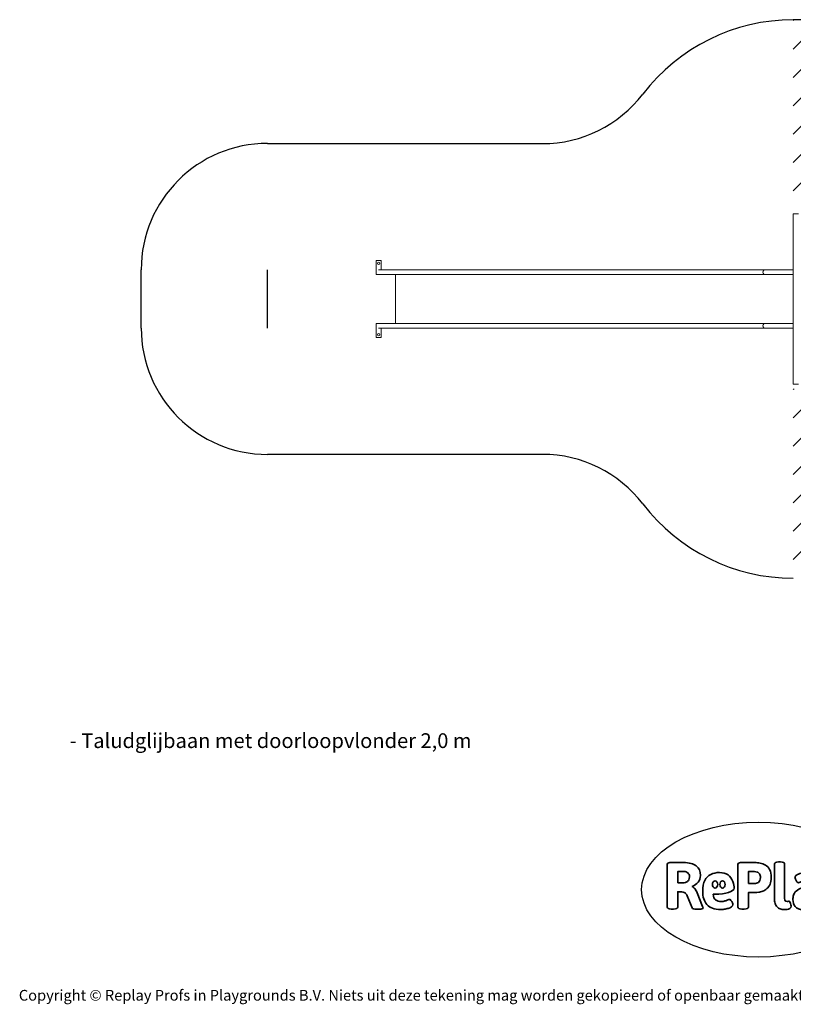
# Model space of a CAD drawing. Units: millimetres. Extents: x -4534 to 231204, y -3372 to 4421.
# Drawn here: x -4534 to 1590, y -3372 to 4421 of the extents above; entities that cross this region are included whole.
import ezdxf

# ---------------------------------------------------------------- set-up
doc = ezdxf.new("R2010")
doc.units = ezdxf.units.MM
doc.layers.add('Benaming', color=7, linetype='Continuous', lineweight=20, true_color=0x00a19a)
doc.layers.add('Overlapping', color=7, linetype='Continuous', lineweight=15, true_color=0x00a19a)
doc.layers.add('Logo-Copywrite', color=7, linetype='Continuous')
doc.layers.add('Opvangzone', color=7, linetype='Continuous', true_color=0x00a19a)
doc.layers.add('Toestel 2D', color=7, linetype='Continuous', lineweight=20)
doc.styles.get("Standard").update_dxf_attribs({"font": 'arial.ttf'})
doc.styles.add('VR Benaming txt 140', font='arial.ttf', dxfattribs={"height": 140})

# ---------------------------------------------------------------- blocks, each defined once
blk = doc.blocks.new('onderschrift')
at = {"layer": 'Logo-Copywrite'}
blk.add_ellipse((1314.4, -2464.5), major_axis=(924.9, 0), ratio=0.576701, dxfattribs=at)
at = {"layer": 'Logo-Copywrite', "lineweight": 35}
for points, knots in [([(623.9, -2618.7), (602.2, -2618.7), (591.4, -2612.9), (591.4, -2601.3), (591.4, -2601.3), (591.4, -2271.9), (591.4, -2271.9), (591.4, -2257.5), (598.6, -2250.2), (613.1, -2250.2), (613.1, -2250.2), (719, -2250.2), (719, -2250.2), (766.1, -2250.2), (800.4, -2259.1), (822, -2276.8), (843.5, -2294.6), (854.3, -2319.7), (854.3, -2352.3), (854.3, -2373.3), (848.4, -2391.2), (836.6, -2405.9), (824.8, -2420.5), (809.5, -2431.5), (790.7, -2438.7), (790.7, -2438.7), (790.7, -2440.9), (790.7, -2440.9), (797.6, -2443.4), (804.7, -2449.5), (811.9, -2459.1), (819.1, -2468.7), (825.1, -2479.3), (829.8, -2490.9), (829.8, -2490.9), (872.5, -2597.5), (872.5, -2597.5), (874.3, -2602.3), (875.3, -2605.7), (875.3, -2607.9), (875.3, -2615.1), (864.4, -2618.7), (842.7, -2618.7), (842.7, -2618.7), (820.4, -2618.7), (820.4, -2618.7), (812.4, -2618.7), (805.6, -2617.9), (800, -2616.3), (794.4, -2614.7), (790.7, -2611.7), (788.9, -2607.3), (788.9, -2607.3), (751.1, -2514.2), (751.1, -2514.2), (745.6, -2503.4), (739.6, -2495.2), (732.9, -2489.8), (726.2, -2484.3), (713.9, -2481.6), (696.2, -2481.6), (696.2, -2481.6), (675, -2481.6), (675, -2481.6), (675, -2481.6), (675, -2601.3), (675, -2601.3), (675, -2612.9), (664.1, -2618.7), (642.4, -2618.7), (642.4, -2618.7), (623.9, -2618.7), (623.9, -2618.7)], [0, 0, 0, 0, 1, 1, 1, 2, 2, 2, 3, 3, 3, 4, 4, 4, 5, 5, 5, 6, 6, 6, 7, 7, 7, 8, 8, 8, 9, 9, 9, 10, 10, 10, 11, 11, 11, 12, 12, 12, 13, 13, 13, 14, 14, 14, 15, 15, 15, 16, 16, 16, 17, 17, 17, 18, 18, 18, 19, 19, 19, 20, 20, 20, 21, 21, 21, 22, 22, 22, 23, 23, 23, 24, 24, 24, 24]), ([(1183.3, -2618.7), (1161.6, -2618.7), (1150.7, -2612.9), (1150.7, -2601.3), (1150.7, -2601.3), (1150.7, -2271.9), (1150.7, -2271.9), (1150.7, -2257.5), (1158, -2250.2), (1172.5, -2250.2), (1172.5, -2250.2), (1286.5, -2250.2), (1286.5, -2250.2), (1298.5, -2250.2), (1311.9, -2251.6), (1326.7, -2254.3), (1341.6, -2257), (1355.8, -2262.4), (1369.4, -2270.3), (1383, -2278.3), (1394.1, -2290.2), (1402.8, -2306.2), (1411.5, -2322.1), (1415.8, -2343.1), (1415.8, -2369.2), (1415.8, -2390.2), (1412.6, -2407.8), (1406, -2421.9), (1399.5, -2436), (1391.1, -2447.5), (1380.8, -2456.4), (1370.5, -2465.2), (1359.6, -2471.9), (1348.2, -2476.5), (1336.8, -2481), (1326, -2484.1), (1315.9, -2485.7), (1305.7, -2487.3), (1297.8, -2488.2), (1292, -2488.2), (1292, -2488.2), (1234.4, -2488.2), (1234.4, -2488.2), (1234.4, -2488.2), (1234.4, -2601.3), (1234.4, -2601.3), (1234.4, -2612.9), (1223.5, -2618.7), (1201.8, -2618.7), (1201.8, -2618.7), (1183.3, -2618.7), (1183.3, -2618.7)], [0, 0, 0, 0, 1, 1, 1, 2, 2, 2, 3, 3, 3, 4, 4, 4, 5, 5, 5, 6, 6, 6, 7, 7, 7, 8, 8, 8, 9, 9, 9, 10, 10, 10, 11, 11, 11, 12, 12, 12, 13, 13, 13, 14, 14, 14, 15, 15, 15, 16, 16, 16, 17, 17, 17, 17]), ([(1520.3, -2622), (1507.7, -2622), (1496.3, -2620.3), (1486.4, -2616.8), (1476.4, -2613.4), (1468.1, -2608.1), (1461.4, -2600.8), (1454.7, -2593.6), (1449.6, -2584.4), (1446.2, -2573.4), (1442.7, -2562.3), (1441, -2549.2), (1441, -2534), (1441, -2534), (1441, -2262.1), (1441, -2262.1), (1441, -2250.5), (1451.9, -2244.7), (1473.6, -2244.7), (1473.6, -2244.7), (1488.8, -2244.7), (1488.8, -2244.7), (1510.6, -2244.7), (1521.4, -2250.5), (1521.4, -2262.1), (1521.4, -2262.1), (1521.4, -2535.1), (1521.4, -2535.1), (1521.4, -2543), (1523, -2548.9), (1526, -2552.7), (1529.1, -2556.5), (1534.1, -2558.4), (1541, -2558.4), (1543.5, -2558.4), (1546.2, -2558.1), (1549.1, -2557.3), (1552, -2556.6), (1554.2, -2556.3), (1555.7, -2556.3), (1559.3, -2556.3), (1562.4, -2559.3), (1564.9, -2565.2), (1567.4, -2571.2), (1569.3, -2577.4), (1570.6, -2583.7), (1571.9, -2590), (1572.5, -2593.9), (1572.5, -2595.4), (1572.5, -2603.7), (1569.3, -2609.8), (1563, -2613.6), (1556.6, -2617.4), (1549.4, -2619.7), (1541.3, -2620.6), (1533.1, -2621.5), (1526.1, -2622), (1520.3, -2622)], [0, 0, 0, 0, 1, 1, 1, 2, 2, 2, 3, 3, 3, 4, 4, 4, 5, 5, 5, 6, 6, 6, 7, 7, 7, 8, 8, 8, 9, 9, 9, 10, 10, 10, 11, 11, 11, 12, 12, 12, 13, 13, 13, 14, 14, 14, 15, 15, 15, 16, 16, 16, 17, 17, 17, 18, 18, 18, 19, 19, 19, 19]), ([(675, -2409.4), (675, -2409.4), (726.6, -2409.4), (726.6, -2409.4), (734.2, -2409.4), (741.2, -2407.3), (747.5, -2403.1), (753.9, -2399), (758.9, -2393.4), (762.7, -2386.3), (766.5, -2379.2), (768.4, -2371.4), (768.4, -2362.7), (768.4, -2350), (764.4, -2339.9), (756.2, -2332.5), (748.1, -2325.1), (736.9, -2321.4), (722.8, -2321.4), (722.8, -2321.4), (675, -2321.4), (675, -2321.4), (675, -2321.4), (675, -2409.4), (675, -2409.4)], [0, 0, 0, 0, 1, 1, 1, 2, 2, 2, 3, 3, 3, 4, 4, 4, 5, 5, 5, 6, 6, 6, 7, 7, 7, 8, 8, 8, 8]), ([(1121.4, -2453.6), (1121.4, -2440.4), (1118.3, -2420.7), (1110.5, -2399.5), (1102.7, -2378.3), (1090.3, -2361.3), (1073.3, -2348.5), (1056.3, -2335.6), (1033.5, -2329.2), (1004.8, -2329.2), (979.1, -2329.2), (956.3, -2334.1), (936.4, -2343.9), (916.5, -2353.6), (900.9, -2369.4), (889.7, -2391.1), (878.4, -2412.8), (872.8, -2441.6), (872.8, -2477.5), (872.8, -2521.3), (884.1, -2556.4), (906.8, -2582.6), (929.4, -2608.9), (965.4, -2622), (1014.6, -2622), (1022.2, -2622), (1031.5, -2621.3), (1042.6, -2619.8), (1053.6, -2618.4), (1064.5, -2616), (1075.2, -2612.8), (1085.9, -2609.5), (1094.7, -2605.4), (1101.8, -2600.5), (1108.9, -2595.6), (1112.4, -2589.8), (1112.4, -2582.9), (1112.4, -2579.3), (1110.9, -2574.2), (1107.8, -2567.7), (1104.7, -2561.2), (1101, -2555.2), (1096.6, -2549.7), (1092.3, -2544.3), (1088.1, -2541.6), (1084.2, -2541.6), (1081.6, -2541.6), (1077.4, -2542.9), (1071.4, -2545.7), (1065.4, -2548.4), (1058, -2551.2), (1049.1, -2554.1), (1040.2, -2557), (1030, -2558.4), (1018.4, -2558.4), (1000.7, -2558.4), (986.3, -2554.4), (975.2, -2546.2), (964.2, -2538.1), (957.2, -2523), (955.9, -2501.6), (959.9, -2501.6), (962.3, -2501.6), (967.5, -2501.6), (1057.4, -2501.6), (1121.4, -2478.9), (1121.4, -2453.6)], [0, 0, 0, 0, 1, 1, 1, 2, 2, 2, 3, 3, 3, 4, 4, 4, 5, 5, 5, 6, 6, 6, 7, 7, 7, 8, 8, 8, 9, 9, 9, 10, 10, 10, 11, 11, 11, 12, 12, 12, 13, 13, 13, 14, 14, 14, 15, 15, 15, 16, 16, 16, 17, 17, 17, 18, 18, 18, 19, 19, 19, 20, 20, 20, 21, 21, 21, 22, 22, 22, 22]), ([(1234.4, -2416.4), (1234.4, -2416.4), (1282.7, -2416.4), (1282.7, -2416.4), (1287.8, -2416.4), (1293.1, -2415.8), (1298.8, -2414.5), (1304.4, -2413.3), (1309.5, -2410.9), (1314.2, -2407.5), (1318.9, -2404), (1322.7, -2399.2), (1325.6, -2393.1), (1328.5, -2386.9), (1330, -2379), (1330, -2369.2), (1330, -2356.1), (1327.4, -2346.2), (1322.4, -2339.3), (1317.3, -2332.4), (1311.2, -2327.7), (1303.9, -2325.2), (1296.7, -2322.7), (1289.6, -2321.4), (1282.7, -2321.4), (1282.7, -2321.4), (1234.4, -2321.4), (1234.4, -2321.4), (1234.4, -2321.4), (1234.4, -2416.4), (1234.4, -2416.4)], [0, 0, 0, 0, 1, 1, 1, 2, 2, 2, 3, 3, 3, 4, 4, 4, 5, 5, 5, 6, 6, 6, 7, 7, 7, 8, 8, 8, 9, 9, 9, 10, 10, 10, 10]), ([(1667.5, -2622), (1638.2, -2622), (1617.5, -2614.3), (1605.3, -2598.9), (1593.2, -2583.5), (1587.1, -2564.8), (1587.1, -2542.7), (1587.1, -2531.5), (1588.8, -2520), (1592.3, -2508.2), (1595.7, -2496.4), (1602.7, -2485.5), (1613.2, -2475.3), (1623.7, -2465.2), (1639.4, -2457), (1660.2, -2450.9), (1681, -2444.7), (1708.6, -2441.6), (1743, -2441.6), (1743, -2441.6), (1743, -2423.7), (1743, -2423.7), (1743, -2413.2), (1739.7, -2405.4), (1733, -2400.4), (1726.3, -2395.3), (1715.5, -2392.7), (1700.7, -2392.7), (1687.6, -2392.7), (1676.3, -2394.2), (1666.7, -2397.1), (1657.1, -2400), (1649.3, -2402.9), (1643.4, -2405.8), (1637.4, -2408.7), (1633.3, -2410.1), (1631.1, -2410.1), (1627.5, -2410.1), (1623.4, -2407.3), (1618.9, -2401.7), (1614.4, -2396.1), (1610.6, -2389.8), (1607.5, -2382.7), (1604.4, -2375.6), (1602.9, -2370.3), (1602.9, -2366.7), (1602.9, -2360.5), (1607.3, -2354.5), (1616.2, -2348.7), (1625.1, -2343), (1637.4, -2338.2), (1653.1, -2334.6), (1668.9, -2331), (1686.7, -2329.2), (1706.6, -2329.2), (1735.2, -2329.2), (1758.1, -2333.1), (1775.1, -2340.9), (1792.1, -2348.7), (1804.4, -2359.3), (1812, -2372.9), (1819.6, -2386.5), (1823.4, -2402.2), (1823.4, -2419.9), (1823.4, -2419.9), (1823.4, -2522), (1823.4, -2522), (1823.4, -2540.9), (1824, -2555.3), (1825.1, -2565.2), (1826.1, -2575.2), (1827.2, -2582.6), (1828.3, -2587.5), (1829.4, -2592.4), (1829.9, -2596.8), (1829.9, -2600.8), (1829.9, -2604.1), (1827.5, -2606.8), (1822.6, -2609), (1817.7, -2611.1), (1811.8, -2612.9), (1804.7, -2614.4), (1797.6, -2615.8), (1790.7, -2616.8), (1784, -2617.4), (1777.3, -2617.9), (1772.4, -2618.2), (1769.1, -2618.2), (1763.3, -2618.2), (1759.1, -2616.1), (1756.3, -2611.9), (1753.6, -2607.8), (1751.7, -2602.7), (1750.6, -2596.7), (1749.5, -2590.8), (1748.5, -2585.4), (1747.4, -2580.7), (1746.3, -2582.9), (1742.6, -2587.3), (1736.2, -2594), (1729.9, -2600.7), (1721, -2607.1), (1709.6, -2613), (1698.2, -2619), (1684.2, -2622), (1667.5, -2622)], [0, 0, 0, 0, 1, 1, 1, 2, 2, 2, 3, 3, 3, 4, 4, 4, 5, 5, 5, 6, 6, 6, 7, 7, 7, 8, 8, 8, 9, 9, 9, 10, 10, 10, 11, 11, 11, 12, 12, 12, 13, 13, 13, 14, 14, 14, 15, 15, 15, 16, 16, 16, 17, 17, 17, 18, 18, 18, 19, 19, 19, 20, 20, 20, 21, 21, 21, 22, 22, 22, 23, 23, 23, 24, 24, 24, 25, 25, 25, 26, 26, 26, 27, 27, 27, 28, 28, 28, 29, 29, 29, 30, 30, 30, 31, 31, 31, 32, 32, 32, 33, 33, 33, 34, 34, 34, 35, 35, 35, 35]), ([(1921.2, -2729.6), (1899.4, -2729.6), (1888.6, -2725.7), (1888.6, -2718.1), (1888.6, -2716.7), (1888.8, -2715.2), (1889.1, -2713.5), (1889.5, -2711.9), (1890, -2710.2), (1890.8, -2708.4), (1890.8, -2708.4), (1925.1, -2616.8), (1925.1, -2616.8), (1925.1, -2616.8), (1835.3, -2354.2), (1835.3, -2354.2), (1835, -2352.4), (1834.5, -2350.6), (1834, -2349), (1833.4, -2347.4), (1833.2, -2345.9), (1833.2, -2344.4), (1833.2, -2336.4), (1844.2, -2332.5), (1866.3, -2332.5), (1866.3, -2332.5), (1883.7, -2332.5), (1883.7, -2332.5), (1891.7, -2332.5), (1898.4, -2333.3), (1903.8, -2334.9), (1909.2, -2336.5), (1912.7, -2339.5), (1914.1, -2343.9), (1914.1, -2343.9), (1946.2, -2444.4), (1946.2, -2444.4), (1948, -2450.5), (1950.3, -2460.1), (1953.2, -2473.1), (1956.1, -2486.2), (1958.8, -2498.5), (1961.4, -2510.1), (1961.4, -2510.1), (1963.5, -2510.1), (1963.5, -2510.1), (1966.1, -2498.5), (1968.8, -2486.1), (1971.7, -2472.9), (1974.6, -2459.7), (1976.9, -2450.2), (1978.8, -2444.4), (1978.8, -2444.4), (2010.8, -2343.9), (2010.8, -2343.9), (2012.2, -2339.5), (2015.7, -2336.5), (2021.1, -2334.9), (2026.6, -2333.3), (2033.3, -2332.5), (2041.2, -2332.5), (2041.2, -2332.5), (2054.3, -2332.5), (2054.3, -2332.5), (2076, -2332.5), (2086.9, -2336.4), (2086.9, -2344.4), (2086.9, -2346.9), (2086.3, -2350.2), (2085.2, -2354.2), (2085.2, -2354.2), (1960.8, -2718.1), (1960.8, -2718.1), (1959.4, -2722.5), (1955.9, -2725.5), (1950.5, -2727.1), (1945.1, -2728.7), (1938.4, -2729.6), (1930.4, -2729.6), (1930.4, -2729.6), (1921.2, -2729.6), (1921.2, -2729.6)], [0, 0, 0, 0, 1, 1, 1, 2, 2, 2, 3, 3, 3, 4, 4, 4, 5, 5, 5, 6, 6, 6, 7, 7, 7, 8, 8, 8, 9, 9, 9, 10, 10, 10, 11, 11, 11, 12, 12, 12, 13, 13, 13, 14, 14, 14, 15, 15, 15, 16, 16, 16, 17, 17, 17, 18, 18, 18, 19, 19, 19, 20, 20, 20, 21, 21, 21, 22, 22, 22, 23, 23, 23, 24, 24, 24, 25, 25, 25, 26, 26, 26, 27, 27, 27, 27]), ([(956.1, -2443.4), (947.9, -2432.3), (947.9, -2414.3), (956.1, -2403.2), (964.2, -2392.1), (977.5, -2392.1), (985.7, -2403.2), (993.9, -2414.3), (993.9, -2432.3), (985.7, -2443.4), (977.5, -2454.5), (964.2, -2454.5), (956.1, -2443.4)], [0, 0, 0, 0, 1, 1, 1, 2, 2, 2, 3, 3, 3, 4, 4, 4, 4]), ([(1014.5, -2403.2), (1022.6, -2392.1), (1035.9, -2392.1), (1044.1, -2403.2), (1052.3, -2414.3), (1052.3, -2432.3), (1044.1, -2443.4), (1035.9, -2454.5), (1022.6, -2454.5), (1014.5, -2443.4), (1006.3, -2432.3), (1006.3, -2414.3), (1014.5, -2403.2)], [0, 0, 0, 0, 1, 1, 1, 2, 2, 2, 3, 3, 3, 4, 4, 4, 4]), ([(1694.1, -2558.4), (1704.6, -2558.4), (1714.3, -2555.2), (1723.2, -2548.7), (1732.1, -2542.1), (1738.7, -2534), (1743, -2524.2), (1743, -2524.2), (1743, -2494.3), (1743, -2494.3), (1730, -2494.3), (1718.8, -2495.2), (1709.4, -2497), (1699.9, -2498.9), (1692.1, -2501.4), (1685.7, -2504.7), (1679.4, -2507.9), (1674.7, -2512.1), (1671.6, -2517.1), (1668.5, -2522.2), (1667, -2528), (1667, -2534.5), (1667, -2541.4), (1669.2, -2547.1), (1673.8, -2551.6), (1678.3, -2556.2), (1685.1, -2558.4), (1694.1, -2558.4)], [0, 0, 0, 0, 1, 1, 1, 2, 2, 2, 3, 3, 3, 4, 4, 4, 5, 5, 5, 6, 6, 6, 7, 7, 7, 8, 8, 8, 9, 9, 9, 9])]:
    blk.add_open_spline(points, degree=3, knots=knots, dxfattribs=at)
at = {"layer": 'Logo-Copywrite', "insert": (-4540.5, -3258), "char_height": 85, "attachment_point": 1}
blk.add_mtext_dynamic_manual_height_columns('{\\fAsap|b0|i0|c0|p2;Copyright © Replay Profs in Playgrounds B.V. Niets uit deze tekening mag worden gekopieerd of openbaar gemaakt, zonder toestemming van Replay Profs in Playgrounds B.V.}', width=10615.551, gutter_width=10, heights=[0], dxfattribs=at)
blk = doc.blocks.new('WP-D110-1+GL-GLA200V')
at = {"layer": 'Overlapping'}
h = blk.add_hatch(dxfattribs=at)
h.set_pattern_fill('ANSI31', color=256, scale=1270, style=0)
h.set_pattern_definition([(45, (-7883.51, -4162.43), (-112.2532, 112.2532), [])])
edge = h.paths.add_edge_path()
edge.add_line((1590.1, 2920.2), (2635.1, 2920.2))
edge.add_line((2635.1, 2920.2), (2635.1, 1500.2))
edge.add_line((2635.1, 1500.2), (1590.1, 1500.2))
edge.add_line((1590.1, 1500.2), (1590.1, 0.2))
edge.add_line((1590.1, 0.2), (2635.1, 0.2))
edge.add_arc((2635.1, 1500.2), 1500, 270, 360)
edge.add_line((4135.1, 1500.2), (4135.1, 2920.2))
edge.add_arc((2635.1, 2920.2), 1500, 0, 90)
edge.add_line((2635.1, 4420.2), (1590.1, 4420.2))
edge.add_line((1590.1, 4420.2), (1590.1, 2920.2))
at = {"layer": 'Opvangzone'}
for p, q in [((2635.1, 4420.2), (1590.1, 4420.2)), ((-2572, 3440.2), (-394.8, 3440.2)), ((-3572, 1980.2), (-3572, 2441.7)), ((-2572, 1980.2), (-2572, 2441.7)), ((-394.8, 980.2), (-2572, 980.2))]:
    blk.add_line(p, q, dxfattribs=at)
for centre, radius, start, end in [((1590.1, 2920.2), 1500, 90, 142.55497), ((-394.8, 4440.2), 1000, 270, 322.55497), ((-2572, 2441.7), 1000, 90, 180), ((-2572, 1980.2), 1000, 180, 270), ((-394.8, -19.8), 1000, 37.44503, 90), ((1590.1, 1500.2), 1500, 217.44503, 270)]:
    blk.add_arc(centre, radius, start, end, dxfattribs=at)
at = {"layer": 'Toestel 2D'}
for p, q in [((1590.1, 2885.2), (1630.1, 2885.2)), ((1590.1, 1535.2), (1590.1, 2885.2)), ((1589.1, 2824.7), (1589.1, 2835.7)), ((-1712.8, 2405.2), (-1712.8, 2515.2)), ((-1712.8, 2515.2), (-1711.8, 2515.2)), ((-1711.8, 2515.2), (-1711.8, 2405.2)), ((-1672.5, 2515.2), (-1711.8, 2515.2)), ((-1672.5, 2440.2), (-1672.5, 2515.2)), ((-1503.2, 2440.2), (-1692.2, 2440.2)), ((-1572, 2441.7), (-1465.8, 2441.7)), ((-1572, 2441.7), (-1572, 2440.2)), ((-1572, 2441.7), (1590.1, 2441.7)), ((-1403.7, 2440.2), (-1503.2, 2440.2)), ((-1364.1, 2441.7), (-1465.8, 2441.7)), ((-835.5, 2440.2), (-1403.7, 2440.2)), ((-1364.1, 2441.7), (-772.2, 2441.7)), ((-248, 2440.2), (-835.5, 2440.2)), ((-772.2, 2441.7), (-204.6, 2441.7)), ((1364, 2440.2), (-248, 2440.2)), ((-204.6, 2441.7), (1380.3, 2441.7)), ((1518.6, 2440.2), (1364, 2440.2)), ((1422.1, 2441.7), (1380.3, 2441.7)), ((1422.1, 2441.7), (1590.1, 2441.7)), ((1590.1, 2440.2), (1518.6, 2440.2)), ((1590.1, 2441.7), (1590.1, 1978.7)), ((-1711.8, 2405.2), (-1712.8, 2405.2)), ((-1711.8, 2405.2), (-1692.2, 2405.2)), ((-1503.2, 2405.2), (-1692.2, 2405.2)), ((-1557.8, 2405.2), (-1557.8, 2015.2)), ((-1503.2, 2405.2), (-1403.7, 2405.2)), ((-835.5, 2405.2), (-1403.7, 2405.2)), ((-835.5, 2405.2), (-248, 2405.2)), ((1364, 2405.2), (-248, 2405.2)), ((1518.6, 2405.2), (1364, 2405.2)), ((1518.6, 2405.2), (1590.1, 2405.2)), ((-1712.8, 1905.2), (-1712.8, 2015.2)), ((-1712.8, 2015.2), (-1711.8, 2015.2)), ((-1711.8, 2015.2), (-1711.8, 1905.2)), ((-1692.2, 2015.2), (-1711.8, 2015.2)), ((-1503.2, 2015.2), (-1692.2, 2015.2)), ((-1503.2, 1980.2), (-1692.2, 1980.2)), ((-1672.5, 1905.2), (-1672.5, 1980.2)), ((-1572, 1980.2), (-1572, 1978.7)), ((-1572, 1978.7), (-1465.8, 1978.7)), ((1590.1, 1978.7), (-1572, 1978.7)), ((-1403.7, 2015.2), (-1503.2, 2015.2)), ((-1503.2, 1980.2), (-1403.7, 1980.2)), ((-1364.1, 1978.7), (-1465.8, 1978.7)), ((-835.5, 2015.2), (-1403.7, 2015.2)), ((-835.5, 1980.2), (-1403.7, 1980.2)), ((-1364.1, 1978.7), (-772.2, 1978.7)), ((-248, 2015.2), (-835.5, 2015.2)), ((-835.5, 1980.2), (-248, 1980.2)), ((-772.2, 1978.7), (-204.6, 1978.7)), ((1364, 2015.2), (-248, 2015.2)), ((1364, 1980.2), (-248, 1980.2)), ((-204.6, 1978.7), (1380.3, 1978.7)), ((1518.6, 2015.2), (1364, 2015.2)), ((1518.6, 1980.2), (1364, 1980.2)), ((1422.1, 1978.7), (1380.3, 1978.7)), ((1422.1, 1978.7), (1590.1, 1978.7)), ((1590.1, 2015.2), (1518.6, 2015.2)), ((1518.6, 1980.2), (1590.1, 1980.2)), ((-1712.8, 1905.2), (-1711.8, 1905.2)), ((-1711.8, 1905.2), (-1672.5, 1905.2)), ((1589.1, 1584.7), (1589.1, 1595.7)), ((1630.1, 1535.2), (1590.1, 1535.2))]:
    blk.add_line(p, q, dxfattribs=at)
for centre, radius, start, end in [((1601.1, 2830.2), 13, 158.21321, 169.79022), ((1601.1, 2830.2), 13, 190.20978, 201.78679), ((1588.1, 2835.4), 1, 338.21321, 0), ((1588.1, 2825), 1, 0, 21.78679), ((1589.6, 2835.7), 0.5, 0, 180), ((1589.6, 2824.7), 0.5, 180, 0), ((1601.1, 1590.2), 13, 158.21321, 170.74267), ((1601.1, 1590.2), 13, 189.25733, 201.78679), ((1588.1, 1595.4), 1, 338.21321, 0), ((1588.1, 1585), 1, 0, 21.78679), ((1589.6, 1595.7), 0.5, 0, 180), ((1589.6, 1584.7), 0.5, 180, 0)]:
    blk.add_arc(centre, radius, start, end, dxfattribs=at)
for centre, major_axis in [((-1692.2, 2492.7), (0, 10)), ((-1692.2, 1927.7), (0, -10))]:
    blk.add_ellipse(centre, major_axis=major_axis, ratio=0.981534, dxfattribs=at)
for centre, major_axis, ratio, start_param, end_param in [((-1693.1, 2492.7), (0, -10), 0.981534, 0.04874, 3.092852), ((1364, 2422.7), (0, 17.5), 0.805615, 0, 3.141593), ((1364, 1997.7), (0, 17.5), 0.805615, 0, 3.141593), ((-1693.1, 1927.7), (0, -10), 0.981534, 0.04874, 3.092852)]:
    blk.add_ellipse(centre, major_axis=major_axis, ratio=ratio, start_param=start_param, end_param=end_param, dxfattribs=at)
for points, knots in [([(1588.3, 2832.5), (1588.3, 2832.4), (1588.3, 2832.4), (1588.2, 2832.2), (1588.2, 2832.2), (1588.2, 2832), (1588.2, 2832), (1588.2, 2831.8), (1588.3, 2831.8), (1588.3, 2831.6), (1588.3, 2831.6), (1588.3, 2831.5)], [1.4899449, 1.4899449, 1.4899449, 1.4899449, 1.5245019, 1.5245019, 1.559059, 1.559059, 1.5936161, 1.5936161, 1.6281731, 1.6281731, 1.6622327, 1.6622327, 1.6622327, 1.6622327]), ([(1588.3, 2831.4), (1588.3, 2831.4), (1588.3, 2831.5), (1588.3, 2831.6), (1588.2, 2831.7), (1588.2, 2831.9), (1588.2, 2831.9), (1588.2, 2832)], [6.20313437, 6.20313437, 6.20313437, 6.20313437, 6.22809721, 6.22809721, 6.26503222, 6.26503222, 6.29219601, 6.29219601, 6.29219601, 6.29219601]), ([(1588.3, 2831.5), (1588.3, 2831.3), (1588.3, 2831.2), (1588.3, 2830.9), (1588.2, 2830.7), (1588.2, 2830.4), (1588.2, 2830.2), (1588.2, 2829.9), (1588.3, 2829.8), (1588.3, 2829.5), (1588.3, 2829.3), (1588.3, 2829.1)], [6.1908405, 6.1908405, 6.1908405, 6.1908405, 6.2277737, 6.2277737, 6.2647068, 6.2647068, 6.30164, 6.30164, 6.3385732, 6.3385732, 6.3755064, 6.3755064, 6.3755064, 6.3755064]), ([(1588.3, 2829.1), (1588.3, 2829.2), (1588.3, 2829.3), (1588.3, 2829.5), (1588.2, 2829.7), (1588.2, 2830), (1588.2, 2830.1), (1588.2, 2830.2)], [6.20277886, 6.20277886, 6.20277886, 6.20277886, 6.22777366, 6.22777366, 6.26470684, 6.26470684, 6.29229021, 6.29229021, 6.29229021, 6.29229021]), ([(1588.3, 2829.1), (1588.3, 2829.1), (1588.3, 2829), (1588.3, 2828.8), (1588.2, 2828.7), (1588.2, 2828.5), (1588.2, 2828.4), (1588.2, 2828.3), (1588.3, 2828.2), (1588.3, 2828), (1588.3, 2827.9), (1588.3, 2827.8)], [6.1914063, 6.1914063, 6.1914063, 6.1914063, 6.2280972, 6.2280972, 6.2650322, 6.2650322, 6.3019672, 6.3019672, 6.3389022, 6.3389022, 6.3758372, 6.3758372, 6.3758372, 6.3758372]), ([(1588.3, 2827.9), (1588.3, 2828), (1588.3, 2828), (1588.2, 2828.2), (1588.2, 2828.2), (1588.2, 2828.3), (1588.2, 2828.4), (1588.2, 2828.4)], [4.63153753, 4.63153753, 4.63153753, 4.63153753, 4.66609459, 4.66609459, 4.70065165, 4.70065165, 4.72137171, 4.72137171, 4.72137171, 4.72137171]), ([(1588.3, 2831.5), (1588.3, 2831.5), (1588.3, 2831.5), (1588.3, 2831.5), (1588.3, 2831.5), (1588.3, 2831.5)], [-0.0169475785, -0.0169475785, -0.0169475785, -0.0169475785, -0.0168315134, -0.0168315134, -0.0160581425, -0.0160581425, -0.0160581425, -0.0160581425]), ([(1588.3, 2829.1), (1588.3, 2829.1), (1588.3, 2829.1), (1588.3, 2829.1), (1588.3, 2829.1), (1588.3, 2829.1)], [-0.0008350685, -0.0008350685, -0.0008350685, -0.0008350685, 0, 0, 0.0001161893, 0.0001161893, 0.0001161893, 0.0001161893]), ([(1588.2, 1592.3), (1588.2, 1592.3), (1588.2, 1592.3), (1588.2, 1592.2), (1588.2, 1592.2), (1588.2, 1592.2), (1588.3, 1592.1), (1588.3, 1592.1), (1588.3, 1592.1), (1588.3, 1592), (1588.3, 1592), (1588.3, 1592)], [6.254188, 6.254188, 6.254188, 6.254188, 6.2782583, 6.2782583, 6.3023286, 6.3023286, 6.3263988, 6.3263988, 6.3504691, 6.3504691, 6.3703903, 6.3703903, 6.3703903, 6.3703903]), ([(1588.2, 1591.2), (1588.2, 1591.3), (1588.2, 1591.3), (1588.2, 1591.5), (1588.2, 1591.6), (1588.2, 1591.8), (1588.3, 1592), (1588.3, 1592.1), (1588.3, 1592.1), (1588.3, 1592.1)], [1.54197424, 1.54197424, 1.54197424, 1.54197424, 1.55250521, 1.55250521, 1.58943896, 1.58943896, 1.62637271, 1.62637271, 1.62741179, 1.62741179, 1.62741179, 1.62741179]), ([(1588.3, 1592), (1588.3, 1591.9), (1588.3, 1591.7), (1588.3, 1591.4), (1588.2, 1591.3), (1588.2, 1591), (1588.2, 1590.8), (1588.2, 1590.5), (1588.3, 1590.4), (1588.3, 1590.1), (1588.3, 1589.9), (1588.3, 1589.8)], [6.1907774, 6.1907774, 6.1907774, 6.1907774, 6.2277107, 6.2277107, 6.2646439, 6.2646439, 6.3015772, 6.3015772, 6.3385105, 6.3385105, 6.3754438, 6.3754438, 6.3754438, 6.3754438]), ([(1588.2, 1589.2), (1588.2, 1589.2), (1588.2, 1589.2), (1588.2, 1589.4), (1588.2, 1589.6), (1588.2, 1589.9), (1588.3, 1590), (1588.3, 1590.2), (1588.3, 1590.2), (1588.3, 1590.2)], [6.25433029, 6.25433029, 6.25433029, 6.25433029, 6.26464395, 6.26464395, 6.30157723, 6.30157723, 6.33851051, 6.33851051, 6.3405232, 6.3405232, 6.3405232, 6.3405232]), ([(1588.3, 1589.8), (1588.3, 1589.7), (1588.3, 1589.5), (1588.3, 1589.3), (1588.2, 1589.2), (1588.2, 1588.9), (1588.2, 1588.8), (1588.2, 1588.6), (1588.3, 1588.5), (1588.3, 1588.2), (1588.3, 1588.1), (1588.3, 1588)], [4.6202538, 4.6202538, 4.6202538, 4.6202538, 4.6571641, 4.6571641, 4.6940979, 4.6940979, 4.7310316, 4.7310316, 4.7679654, 4.7679654, 4.8048991, 4.8048991, 4.8048991, 4.8048991]), ([(1588.2, 1588.1), (1588.2, 1588.1), (1588.2, 1588.2), (1588.2, 1588.2), (1588.2, 1588.2), (1588.2, 1588.3), (1588.3, 1588.3), (1588.3, 1588.3), (1588.3, 1588.3), (1588.3, 1588.3)], [6.25418805, 6.25418805, 6.25418805, 6.25418805, 6.27825831, 6.27825831, 6.30232857, 6.30232857, 6.32639883, 6.32639883, 6.33695977, 6.33695977, 6.33695977, 6.33695977]), ([(1588.3, 1592), (1588.3, 1592), (1588.3, 1592), (1588.3, 1592), (1588.3, 1592), (1588.3, 1592)], [-0.0006131096, -0.0006131096, -0.0006131096, -0.0006131096, 0, 0, 0.0001161893, 0.0001161893, 0.0001161893, 0.0001161893]), ([(1588.3, 1589.8), (1588.3, 1589.8), (1588.3, 1589.8), (1588.3, 1589.8), (1588.3, 1589.8), (1588.3, 1589.8)], [-0.000995714, -0.000995714, -0.000995714, -0.000995714, 0, 0, 0.000116189, 0.000116189, 0.000116189, 0.000116189]), ([(1588.3, 1588), (1588.3, 1588), (1588.3, 1588), (1588.3, 1588), (1588.3, 1588), (1588.3, 1588)], [-0.0003529134, -0.0003529134, -0.0003529134, -0.0003529134, 0, 0, 0.0001161893, 0.0001161893, 0.0001161893, 0.0001161893])]:
    blk.add_open_spline(points, degree=3, knots=knots, dxfattribs=at)

msp = doc.modelspace()

# ---------------------------------------------------------------- block references
for name in ['WP-D110-1+GL-GLA200V', 'onderschrift']:
    msp.add_blockref(name, (0, 0))

# ---------------------------------------------------------------- texts
at = {"layer": 'Benaming', "insert": (-4137.5, -1032.5), "char_height": 140, "attachment_point": 1, "style": 'VR Benaming txt 140'}
msp.add_mtext_dynamic_manual_height_columns('\\pi1668.13386;{\\fOpen Sans|b0|i0|c0|p34;\\H0.83333x;WP-D110-1+GL-GLA200V - Taludglijbaan met doorloopvlonder 2,0 m}', width=8472.759, gutter_width=12.5, heights=[0], dxfattribs=at)

doc.saveas('drawing.dxf')
